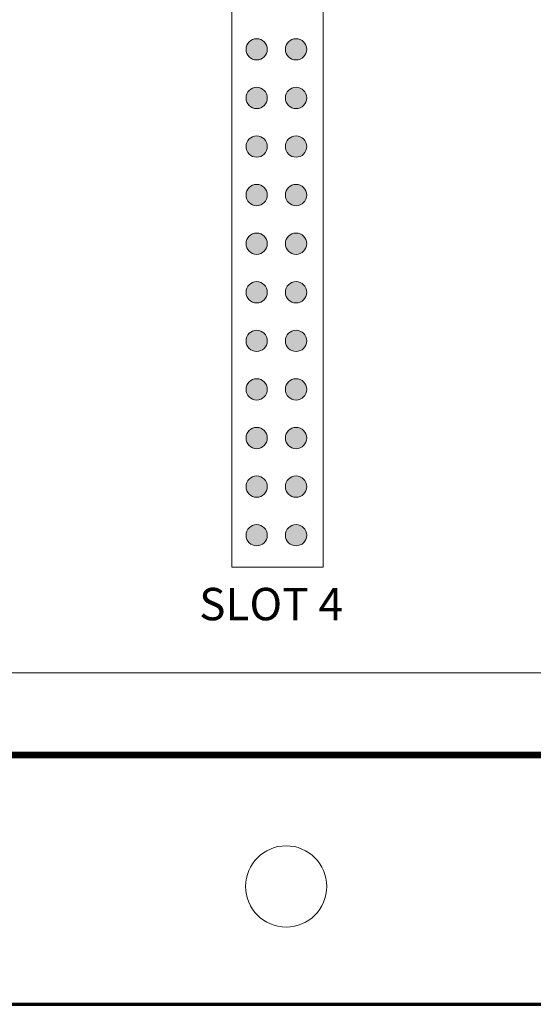
# Model space of a CAD drawing. Units: inches. Extents: x 0.68 to 10.32, y 1.95 to 6.55.
# Drawn here: x 4.89 to 6.09, y 1.95 to 4.25 of the extents above; entities that cross this region are included whole.
import ezdxf

# ---------------------------------------------------------------- set-up
doc = ezdxf.new("R2010")
doc.units = ezdxf.units.IN
doc.header["$MEASUREMENT"] = 0
doc.layers.add('Page 1', color=7, linetype='Continuous')

# ---------------------------------------------------------------- blocks, each defined once
blk = doc.blocks.new('block 17')
at = {"layer": 'Page 1', "true_color": 0x231f20}
h = blk.add_hatch(color=250, dxfattribs=at)
edge = h.paths.add_edge_path()
edge.add_spline(control_points=[(5.4465, 4.2056), (5.4602, 4.2056), (5.4714, 4.1945), (5.4714, 4.1808), (5.4714, 4.1671), (5.4602, 4.156), (5.4465, 4.156), (5.4328, 4.156), (5.4217, 4.1671), (5.4217, 4.1808), (5.4217, 4.1945), (5.4328, 4.2056), (5.4465, 4.2056)], knot_values=[0, 0, 0, 0, 1, 1, 1, 2, 2, 2, 3, 3, 3, 4, 4, 4, 4], degree=3, periodic=1)
h = blk.add_hatch(color=250, dxfattribs=at)
edge = h.paths.add_edge_path()
edge.add_spline(control_points=[(5.4465, 4.0923), (5.4602, 4.0923), (5.4714, 4.0812), (5.4714, 4.0675), (5.4714, 4.0538), (5.4602, 4.0426), (5.4465, 4.0426), (5.4328, 4.0426), (5.4217, 4.0538), (5.4217, 4.0675), (5.4217, 4.0812), (5.4328, 4.0923), (5.4465, 4.0923)], knot_values=[0, 0, 0, 0, 1, 1, 1, 2, 2, 2, 3, 3, 3, 4, 4, 4, 4], degree=3, periodic=1)
h = blk.add_hatch(color=250, dxfattribs=at)
edge = h.paths.add_edge_path()
edge.add_spline(control_points=[(5.4465, 3.979), (5.4602, 3.979), (5.4714, 3.9679), (5.4714, 3.9542), (5.4714, 3.9404), (5.4602, 3.9293), (5.4465, 3.9293), (5.4328, 3.9293), (5.4217, 3.9404), (5.4217, 3.9542), (5.4217, 3.9679), (5.4328, 3.979), (5.4465, 3.979)], knot_values=[0, 0, 0, 0, 1, 1, 1, 2, 2, 2, 3, 3, 3, 4, 4, 4, 4], degree=3, periodic=1)
h = blk.add_hatch(color=250, dxfattribs=at)
edge = h.paths.add_edge_path()
edge.add_spline(control_points=[(5.4465, 3.8657), (5.4602, 3.8657), (5.4714, 3.8545), (5.4714, 3.8408), (5.4714, 3.8271), (5.4602, 3.816), (5.4465, 3.816), (5.4328, 3.816), (5.4217, 3.8271), (5.4217, 3.8408), (5.4217, 3.8545), (5.4328, 3.8657), (5.4465, 3.8657)], knot_values=[0, 0, 0, 0, 1, 1, 1, 2, 2, 2, 3, 3, 3, 4, 4, 4, 4], degree=3, periodic=1)
h = blk.add_hatch(color=250, dxfattribs=at)
edge = h.paths.add_edge_path()
edge.add_spline(control_points=[(5.4465, 3.7523), (5.4602, 3.7523), (5.4714, 3.7412), (5.4714, 3.7275), (5.4714, 3.7138), (5.4602, 3.7026), (5.4465, 3.7026), (5.4328, 3.7026), (5.4217, 3.7138), (5.4217, 3.7275), (5.4217, 3.7412), (5.4328, 3.7523), (5.4465, 3.7523)], knot_values=[0, 0, 0, 0, 1, 1, 1, 2, 2, 2, 3, 3, 3, 4, 4, 4, 4], degree=3, periodic=1)
h = blk.add_hatch(color=250, dxfattribs=at)
edge = h.paths.add_edge_path()
edge.add_spline(control_points=[(5.4465, 3.639), (5.4602, 3.639), (5.4714, 3.6279), (5.4714, 3.6141), (5.4714, 3.6004), (5.4602, 3.5893), (5.4465, 3.5893), (5.4328, 3.5893), (5.4217, 3.6004), (5.4217, 3.6141), (5.4217, 3.6279), (5.4328, 3.639), (5.4465, 3.639)], knot_values=[0, 0, 0, 0, 1, 1, 1, 2, 2, 2, 3, 3, 3, 4, 4, 4, 4], degree=3, periodic=1)
h = blk.add_hatch(color=250, dxfattribs=at)
edge = h.paths.add_edge_path()
edge.add_spline(control_points=[(5.4465, 3.5257), (5.4602, 3.5257), (5.4714, 3.5145), (5.4714, 3.5008), (5.4714, 3.4871), (5.4602, 3.476), (5.4465, 3.476), (5.4328, 3.476), (5.4217, 3.4871), (5.4217, 3.5008), (5.4217, 3.5145), (5.4328, 3.5257), (5.4465, 3.5257)], knot_values=[0, 0, 0, 0, 1, 1, 1, 2, 2, 2, 3, 3, 3, 4, 4, 4, 4], degree=3, periodic=1)
h = blk.add_hatch(color=250, dxfattribs=at)
edge = h.paths.add_edge_path()
edge.add_spline(control_points=[(5.4465, 3.4124), (5.4602, 3.4124), (5.4714, 3.4012), (5.4714, 3.3875), (5.4714, 3.3738), (5.4602, 3.3627), (5.4465, 3.3627), (5.4328, 3.3627), (5.4217, 3.3738), (5.4217, 3.3875), (5.4217, 3.4012), (5.4328, 3.4124), (5.4465, 3.4124)], knot_values=[0, 0, 0, 0, 1, 1, 1, 2, 2, 2, 3, 3, 3, 4, 4, 4, 4], degree=3, periodic=1)
h = blk.add_hatch(color=250, dxfattribs=at)
edge = h.paths.add_edge_path()
edge.add_spline(control_points=[(5.4465, 3.299), (5.4602, 3.299), (5.4714, 3.2879), (5.4714, 3.2742), (5.4714, 3.2604), (5.4602, 3.2493), (5.4465, 3.2493), (5.4328, 3.2493), (5.4217, 3.2604), (5.4217, 3.2742), (5.4217, 3.2879), (5.4328, 3.299), (5.4465, 3.299)], knot_values=[0, 0, 0, 0, 1, 1, 1, 2, 2, 2, 3, 3, 3, 4, 4, 4, 4], degree=3, periodic=1)
h = blk.add_hatch(color=250, dxfattribs=at)
edge = h.paths.add_edge_path()
edge.add_spline(control_points=[(5.4465, 3.1857), (5.4602, 3.1857), (5.4714, 3.1746), (5.4714, 3.1608), (5.4714, 3.1471), (5.4602, 3.136), (5.4465, 3.136), (5.4328, 3.136), (5.4217, 3.1471), (5.4217, 3.1608), (5.4217, 3.1746), (5.4328, 3.1857), (5.4465, 3.1857)], knot_values=[0, 0, 0, 0, 1, 1, 1, 2, 2, 2, 3, 3, 3, 4, 4, 4, 4], degree=3, periodic=1)
h = blk.add_hatch(color=250, dxfattribs=at)
edge = h.paths.add_edge_path()
edge.add_spline(control_points=[(5.4465, 3.0723), (5.4602, 3.0723), (5.4714, 3.0612), (5.4714, 3.0475), (5.4714, 3.0338), (5.4602, 3.0227), (5.4465, 3.0227), (5.4328, 3.0227), (5.4217, 3.0338), (5.4217, 3.0475), (5.4217, 3.0612), (5.4328, 3.0723), (5.4465, 3.0723)], knot_values=[0, 0, 0, 0, 1, 1, 1, 2, 2, 2, 3, 3, 3, 4, 4, 4, 4], degree=3, periodic=1)
at = {"layer": 'Page 1', "color": 250, "lineweight": 9, "true_color": 0x231f20}
for points in [[(5.4465, 4.2056), (5.4602, 4.2056), (5.4714, 4.1945), (5.4714, 4.1808), (5.4714, 4.1671), (5.4602, 4.156), (5.4465, 4.156), (5.4328, 4.156), (5.4217, 4.1671), (5.4217, 4.1808), (5.4217, 4.1945), (5.4328, 4.2056), (5.4465, 4.2056)], [(5.4465, 4.0923), (5.4602, 4.0923), (5.4714, 4.0812), (5.4714, 4.0675), (5.4714, 4.0538), (5.4602, 4.0426), (5.4465, 4.0426), (5.4328, 4.0426), (5.4217, 4.0538), (5.4217, 4.0675), (5.4217, 4.0812), (5.4328, 4.0923), (5.4465, 4.0923)], [(5.4465, 3.979), (5.4602, 3.979), (5.4714, 3.9679), (5.4714, 3.9542), (5.4714, 3.9404), (5.4602, 3.9293), (5.4465, 3.9293), (5.4328, 3.9293), (5.4217, 3.9404), (5.4217, 3.9542), (5.4217, 3.9679), (5.4328, 3.979), (5.4465, 3.979)], [(5.4465, 3.8657), (5.4602, 3.8657), (5.4714, 3.8545), (5.4714, 3.8408), (5.4714, 3.8271), (5.4602, 3.816), (5.4465, 3.816), (5.4328, 3.816), (5.4217, 3.8271), (5.4217, 3.8408), (5.4217, 3.8545), (5.4328, 3.8657), (5.4465, 3.8657)], [(5.4465, 3.7523), (5.4602, 3.7523), (5.4714, 3.7412), (5.4714, 3.7275), (5.4714, 3.7138), (5.4602, 3.7026), (5.4465, 3.7026), (5.4328, 3.7026), (5.4217, 3.7138), (5.4217, 3.7275), (5.4217, 3.7412), (5.4328, 3.7523), (5.4465, 3.7523)], [(5.4465, 3.639), (5.4602, 3.639), (5.4714, 3.6279), (5.4714, 3.6141), (5.4714, 3.6004), (5.4602, 3.5893), (5.4465, 3.5893), (5.4328, 3.5893), (5.4217, 3.6004), (5.4217, 3.6141), (5.4217, 3.6279), (5.4328, 3.639), (5.4465, 3.639)], [(5.4465, 3.5257), (5.4602, 3.5257), (5.4714, 3.5145), (5.4714, 3.5008), (5.4714, 3.4871), (5.4602, 3.476), (5.4465, 3.476), (5.4328, 3.476), (5.4217, 3.4871), (5.4217, 3.5008), (5.4217, 3.5145), (5.4328, 3.5257), (5.4465, 3.5257)], [(5.4465, 3.4124), (5.4602, 3.4124), (5.4714, 3.4012), (5.4714, 3.3875), (5.4714, 3.3738), (5.4602, 3.3627), (5.4465, 3.3627), (5.4328, 3.3627), (5.4217, 3.3738), (5.4217, 3.3875), (5.4217, 3.4012), (5.4328, 3.4124), (5.4465, 3.4124)], [(5.4465, 3.299), (5.4602, 3.299), (5.4714, 3.2879), (5.4714, 3.2742), (5.4714, 3.2604), (5.4602, 3.2493), (5.4465, 3.2493), (5.4328, 3.2493), (5.4217, 3.2604), (5.4217, 3.2742), (5.4217, 3.2879), (5.4328, 3.299), (5.4465, 3.299)], [(5.4465, 3.1857), (5.4602, 3.1857), (5.4714, 3.1746), (5.4714, 3.1608), (5.4714, 3.1471), (5.4602, 3.136), (5.4465, 3.136), (5.4328, 3.136), (5.4217, 3.1471), (5.4217, 3.1608), (5.4217, 3.1746), (5.4328, 3.1857), (5.4465, 3.1857)], [(5.4465, 3.0723), (5.4602, 3.0723), (5.4714, 3.0612), (5.4714, 3.0475), (5.4714, 3.0338), (5.4602, 3.0227), (5.4465, 3.0227), (5.4328, 3.0227), (5.4217, 3.0338), (5.4217, 3.0475), (5.4217, 3.0612), (5.4328, 3.0723), (5.4465, 3.0723)]]:
    blk.add_open_spline(points, degree=3, knots=[0, 0, 0, 0, 1, 1, 1, 2, 2, 2, 3, 3, 3, 4, 4, 4, 4], dxfattribs=at)
blk = doc.blocks.new('block 18')
at = {"layer": 'Page 1', "true_color": 0x231f20}
h = blk.add_hatch(color=250, dxfattribs=at)
edge = h.paths.add_edge_path()
edge.add_spline(control_points=[(5.5385, 4.2056), (5.5522, 4.2056), (5.5634, 4.1945), (5.5634, 4.1808), (5.5634, 4.1671), (5.5522, 4.156), (5.5385, 4.156), (5.5248, 4.156), (5.5137, 4.1671), (5.5137, 4.1808), (5.5137, 4.1945), (5.5248, 4.2056), (5.5385, 4.2056)], knot_values=[0, 0, 0, 0, 1, 1, 1, 2, 2, 2, 3, 3, 3, 4, 4, 4, 4], degree=3, periodic=1)
h = blk.add_hatch(color=250, dxfattribs=at)
edge = h.paths.add_edge_path()
edge.add_spline(control_points=[(5.5385, 4.0923), (5.5522, 4.0923), (5.5634, 4.0812), (5.5634, 4.0675), (5.5634, 4.0538), (5.5522, 4.0426), (5.5385, 4.0426), (5.5248, 4.0426), (5.5137, 4.0538), (5.5137, 4.0675), (5.5137, 4.0812), (5.5248, 4.0923), (5.5385, 4.0923)], knot_values=[0, 0, 0, 0, 1, 1, 1, 2, 2, 2, 3, 3, 3, 4, 4, 4, 4], degree=3, periodic=1)
h = blk.add_hatch(color=250, dxfattribs=at)
edge = h.paths.add_edge_path()
edge.add_spline(control_points=[(5.5385, 3.979), (5.5522, 3.979), (5.5634, 3.9679), (5.5634, 3.9542), (5.5634, 3.9404), (5.5522, 3.9293), (5.5385, 3.9293), (5.5248, 3.9293), (5.5137, 3.9404), (5.5137, 3.9542), (5.5137, 3.9679), (5.5248, 3.979), (5.5385, 3.979)], knot_values=[0, 0, 0, 0, 1, 1, 1, 2, 2, 2, 3, 3, 3, 4, 4, 4, 4], degree=3, periodic=1)
h = blk.add_hatch(color=250, dxfattribs=at)
edge = h.paths.add_edge_path()
edge.add_spline(control_points=[(5.5385, 3.8657), (5.5522, 3.8657), (5.5634, 3.8545), (5.5634, 3.8408), (5.5634, 3.8271), (5.5522, 3.816), (5.5385, 3.816), (5.5248, 3.816), (5.5137, 3.8271), (5.5137, 3.8408), (5.5137, 3.8545), (5.5248, 3.8657), (5.5385, 3.8657)], knot_values=[0, 0, 0, 0, 1, 1, 1, 2, 2, 2, 3, 3, 3, 4, 4, 4, 4], degree=3, periodic=1)
h = blk.add_hatch(color=250, dxfattribs=at)
edge = h.paths.add_edge_path()
edge.add_spline(control_points=[(5.5385, 3.7523), (5.5522, 3.7523), (5.5634, 3.7412), (5.5634, 3.7275), (5.5634, 3.7138), (5.5522, 3.7026), (5.5385, 3.7026), (5.5248, 3.7026), (5.5137, 3.7138), (5.5137, 3.7275), (5.5137, 3.7412), (5.5248, 3.7523), (5.5385, 3.7523)], knot_values=[0, 0, 0, 0, 1, 1, 1, 2, 2, 2, 3, 3, 3, 4, 4, 4, 4], degree=3, periodic=1)
h = blk.add_hatch(color=250, dxfattribs=at)
edge = h.paths.add_edge_path()
edge.add_spline(control_points=[(5.5385, 3.639), (5.5522, 3.639), (5.5634, 3.6279), (5.5634, 3.6141), (5.5634, 3.6004), (5.5522, 3.5893), (5.5385, 3.5893), (5.5248, 3.5893), (5.5137, 3.6004), (5.5137, 3.6141), (5.5137, 3.6279), (5.5248, 3.639), (5.5385, 3.639)], knot_values=[0, 0, 0, 0, 1, 1, 1, 2, 2, 2, 3, 3, 3, 4, 4, 4, 4], degree=3, periodic=1)
h = blk.add_hatch(color=250, dxfattribs=at)
edge = h.paths.add_edge_path()
edge.add_spline(control_points=[(5.5385, 3.5257), (5.5522, 3.5257), (5.5634, 3.5145), (5.5634, 3.5008), (5.5634, 3.4871), (5.5522, 3.476), (5.5385, 3.476), (5.5248, 3.476), (5.5137, 3.4871), (5.5137, 3.5008), (5.5137, 3.5145), (5.5248, 3.5257), (5.5385, 3.5257)], knot_values=[0, 0, 0, 0, 1, 1, 1, 2, 2, 2, 3, 3, 3, 4, 4, 4, 4], degree=3, periodic=1)
h = blk.add_hatch(color=250, dxfattribs=at)
edge = h.paths.add_edge_path()
edge.add_spline(control_points=[(5.5385, 3.4124), (5.5522, 3.4124), (5.5634, 3.4012), (5.5634, 3.3875), (5.5634, 3.3738), (5.5522, 3.3627), (5.5385, 3.3627), (5.5248, 3.3627), (5.5137, 3.3738), (5.5137, 3.3875), (5.5137, 3.4012), (5.5248, 3.4124), (5.5385, 3.4124)], knot_values=[0, 0, 0, 0, 1, 1, 1, 2, 2, 2, 3, 3, 3, 4, 4, 4, 4], degree=3, periodic=1)
h = blk.add_hatch(color=250, dxfattribs=at)
edge = h.paths.add_edge_path()
edge.add_spline(control_points=[(5.5385, 3.299), (5.5522, 3.299), (5.5634, 3.2879), (5.5634, 3.2742), (5.5634, 3.2604), (5.5522, 3.2493), (5.5385, 3.2493), (5.5248, 3.2493), (5.5137, 3.2604), (5.5137, 3.2742), (5.5137, 3.2879), (5.5248, 3.299), (5.5385, 3.299)], knot_values=[0, 0, 0, 0, 1, 1, 1, 2, 2, 2, 3, 3, 3, 4, 4, 4, 4], degree=3, periodic=1)
h = blk.add_hatch(color=250, dxfattribs=at)
edge = h.paths.add_edge_path()
edge.add_spline(control_points=[(5.5385, 3.1857), (5.5522, 3.1857), (5.5634, 3.1746), (5.5634, 3.1608), (5.5634, 3.1471), (5.5522, 3.136), (5.5385, 3.136), (5.5248, 3.136), (5.5137, 3.1471), (5.5137, 3.1608), (5.5137, 3.1746), (5.5248, 3.1857), (5.5385, 3.1857)], knot_values=[0, 0, 0, 0, 1, 1, 1, 2, 2, 2, 3, 3, 3, 4, 4, 4, 4], degree=3, periodic=1)
h = blk.add_hatch(color=250, dxfattribs=at)
edge = h.paths.add_edge_path()
edge.add_spline(control_points=[(5.5385, 3.0723), (5.5522, 3.0723), (5.5634, 3.0612), (5.5634, 3.0475), (5.5634, 3.0338), (5.5522, 3.0227), (5.5385, 3.0227), (5.5248, 3.0227), (5.5137, 3.0338), (5.5137, 3.0475), (5.5137, 3.0612), (5.5248, 3.0723), (5.5385, 3.0723)], knot_values=[0, 0, 0, 0, 1, 1, 1, 2, 2, 2, 3, 3, 3, 4, 4, 4, 4], degree=3, periodic=1)
at = {"layer": 'Page 1', "color": 250, "lineweight": 9, "true_color": 0x231f20}
for points in [[(5.5385, 4.2056), (5.5522, 4.2056), (5.5634, 4.1945), (5.5634, 4.1808), (5.5634, 4.1671), (5.5522, 4.156), (5.5385, 4.156), (5.5248, 4.156), (5.5137, 4.1671), (5.5137, 4.1808), (5.5137, 4.1945), (5.5248, 4.2056), (5.5385, 4.2056)], [(5.5385, 4.0923), (5.5522, 4.0923), (5.5634, 4.0812), (5.5634, 4.0675), (5.5634, 4.0538), (5.5522, 4.0426), (5.5385, 4.0426), (5.5248, 4.0426), (5.5137, 4.0538), (5.5137, 4.0675), (5.5137, 4.0812), (5.5248, 4.0923), (5.5385, 4.0923)], [(5.5385, 3.979), (5.5522, 3.979), (5.5634, 3.9679), (5.5634, 3.9542), (5.5634, 3.9404), (5.5522, 3.9293), (5.5385, 3.9293), (5.5248, 3.9293), (5.5137, 3.9404), (5.5137, 3.9542), (5.5137, 3.9679), (5.5248, 3.979), (5.5385, 3.979)], [(5.5385, 3.8657), (5.5522, 3.8657), (5.5634, 3.8545), (5.5634, 3.8408), (5.5634, 3.8271), (5.5522, 3.816), (5.5385, 3.816), (5.5248, 3.816), (5.5137, 3.8271), (5.5137, 3.8408), (5.5137, 3.8545), (5.5248, 3.8657), (5.5385, 3.8657)], [(5.5385, 3.7523), (5.5522, 3.7523), (5.5634, 3.7412), (5.5634, 3.7275), (5.5634, 3.7138), (5.5522, 3.7026), (5.5385, 3.7026), (5.5248, 3.7026), (5.5137, 3.7138), (5.5137, 3.7275), (5.5137, 3.7412), (5.5248, 3.7523), (5.5385, 3.7523)], [(5.5385, 3.639), (5.5522, 3.639), (5.5634, 3.6279), (5.5634, 3.6141), (5.5634, 3.6004), (5.5522, 3.5893), (5.5385, 3.5893), (5.5248, 3.5893), (5.5137, 3.6004), (5.5137, 3.6141), (5.5137, 3.6279), (5.5248, 3.639), (5.5385, 3.639)], [(5.5385, 3.5257), (5.5522, 3.5257), (5.5634, 3.5145), (5.5634, 3.5008), (5.5634, 3.4871), (5.5522, 3.476), (5.5385, 3.476), (5.5248, 3.476), (5.5137, 3.4871), (5.5137, 3.5008), (5.5137, 3.5145), (5.5248, 3.5257), (5.5385, 3.5257)], [(5.5385, 3.4124), (5.5522, 3.4124), (5.5634, 3.4012), (5.5634, 3.3875), (5.5634, 3.3738), (5.5522, 3.3627), (5.5385, 3.3627), (5.5248, 3.3627), (5.5137, 3.3738), (5.5137, 3.3875), (5.5137, 3.4012), (5.5248, 3.4124), (5.5385, 3.4124)], [(5.5385, 3.299), (5.5522, 3.299), (5.5634, 3.2879), (5.5634, 3.2742), (5.5634, 3.2604), (5.5522, 3.2493), (5.5385, 3.2493), (5.5248, 3.2493), (5.5137, 3.2604), (5.5137, 3.2742), (5.5137, 3.2879), (5.5248, 3.299), (5.5385, 3.299)], [(5.5385, 3.1857), (5.5522, 3.1857), (5.5634, 3.1746), (5.5634, 3.1608), (5.5634, 3.1471), (5.5522, 3.136), (5.5385, 3.136), (5.5248, 3.136), (5.5137, 3.1471), (5.5137, 3.1608), (5.5137, 3.1746), (5.5248, 3.1857), (5.5385, 3.1857)], [(5.5385, 3.0723), (5.5522, 3.0723), (5.5634, 3.0612), (5.5634, 3.0475), (5.5634, 3.0338), (5.5522, 3.0227), (5.5385, 3.0227), (5.5248, 3.0227), (5.5137, 3.0338), (5.5137, 3.0475), (5.5137, 3.0612), (5.5248, 3.0723), (5.5385, 3.0723)]]:
    blk.add_open_spline(points, degree=3, knots=[0, 0, 0, 0, 1, 1, 1, 2, 2, 2, 3, 3, 3, 4, 4, 4, 4], dxfattribs=at)
blk = doc.blocks.new('block 16')
at = {"layer": 'Page 1', "true_color": 0x231f20}
h = blk.add_hatch(color=250, dxfattribs=at)
edge = h.paths.add_edge_path()
edge.add_spline(control_points=[(5.4465, 3.0723), (5.4602, 3.0723), (5.4714, 3.0612), (5.4714, 3.0475), (5.4714, 3.0338), (5.4602, 3.0227), (5.4465, 3.0227), (5.4328, 3.0227), (5.4217, 3.0338), (5.4217, 3.0475), (5.4217, 3.0612), (5.4328, 3.0723), (5.4465, 3.0723)], knot_values=[0, 0, 0, 0, 1, 1, 1, 2, 2, 2, 3, 3, 3, 4, 4, 4, 4], degree=3, periodic=1)
h = blk.add_hatch(color=250, dxfattribs=at)
edge = h.paths.add_edge_path()
edge.add_spline(control_points=[(5.5385, 3.0723), (5.5522, 3.0723), (5.5634, 3.0612), (5.5634, 3.0475), (5.5634, 3.0338), (5.5522, 3.0227), (5.5385, 3.0227), (5.5248, 3.0227), (5.5137, 3.0338), (5.5137, 3.0475), (5.5137, 3.0612), (5.5248, 3.0723), (5.5385, 3.0723)], knot_values=[0, 0, 0, 0, 1, 1, 1, 2, 2, 2, 3, 3, 3, 4, 4, 4, 4], degree=3, periodic=1)
at = {"layer": 'Page 1', "color": 250, "lineweight": 9, "true_color": 0x231f20}
blk.add_lwpolyline([(5.6019, 5.4872), (5.6019, 2.9728), (5.3884, 2.9728), (5.3884, 5.4872), (5.6019, 5.4872)], dxfattribs=at)
for points in [[(5.4465, 3.0723), (5.4602, 3.0723), (5.4714, 3.0612), (5.4714, 3.0475), (5.4714, 3.0338), (5.4602, 3.0227), (5.4465, 3.0227), (5.4328, 3.0227), (5.4217, 3.0338), (5.4217, 3.0475), (5.4217, 3.0612), (5.4328, 3.0723), (5.4465, 3.0723)], [(5.5385, 3.0723), (5.5522, 3.0723), (5.5634, 3.0612), (5.5634, 3.0475), (5.5634, 3.0338), (5.5522, 3.0227), (5.5385, 3.0227), (5.5248, 3.0227), (5.5137, 3.0338), (5.5137, 3.0475), (5.5137, 3.0612), (5.5248, 3.0723), (5.5385, 3.0723)]]:
    blk.add_open_spline(points, degree=3, knots=[0, 0, 0, 0, 1, 1, 1, 2, 2, 2, 3, 3, 3, 4, 4, 4, 4], dxfattribs=at)
at = {"layer": 'Page 1'}
for name in ['block 17', 'block 18']:
    blk.add_blockref(name, (0, 0), dxfattribs=at)
blk = doc.blocks.new('block 3')
at = {"layer": 'Page 1'}
blk.add_blockref('block 16', (0, 0), dxfattribs=at)
blk = doc.blocks.new('block 35')
at = {"layer": 'Page 1', "color": 250, "lineweight": 9, "true_color": 0x231f20}
blk.add_open_spline([(5.5154, 2.3229), (5.5678, 2.3229), (5.6103, 2.2804), (5.6103, 2.2281), (5.6103, 2.1756), (5.5678, 2.1332), (5.5154, 2.1332), (5.463, 2.1332), (5.4205, 2.1756), (5.4205, 2.2281), (5.4205, 2.2804), (5.463, 2.3229), (5.5154, 2.3229)], degree=3, knots=[0, 0, 0, 0, 1, 1, 1, 2, 2, 2, 3, 3, 3, 4, 4, 4, 4], dxfattribs=at)
blk = doc.blocks.new('block 2')
at = {"layer": 'Page 1', "color": 250, "lineweight": 70, "true_color": 0x231f20}
for points in [[(1.2383, 6.5468), (1.2383, 6.4476), (1.2383, 2.5386), (9.7314, 2.5386), (9.7314, 6.4476), (9.7314, 6.5468), (1.2383, 6.5468)], [(1.2383, 2.5315), (9.7314, 2.5315), (9.7314, 2.5386), (1.2383, 2.5386), (1.2383, 2.5315)], [(9.7314, 1.9532), (9.7314, 2.5315), (1.2383, 2.5315), (1.2383, 1.9532), (9.7314, 1.9532)]]:
    blk.add_lwpolyline(points, dxfattribs=at)
at = {"layer": 'Page 1', "color": 250, "lineweight": 9, "true_color": 0x231f20}
blk.add_lwpolyline([(9.5597, 6.3317), (9.5597, 2.7262), (1.4236, 2.7262), (1.4236, 6.3317), (9.5597, 6.3317)], dxfattribs=at)
at = {"layer": 'Page 1'}
for name in ['block 3', 'block 35']:
    blk.add_blockref(name, (0, 0), dxfattribs=at)
at = {"layer": 'Page 1', "color": 250, "true_color": 0x231f20, "insert": (5.3122, 2.8491), "char_height": 0.075555, "attachment_point": 7}
blk.add_mtext('\\fArial|b0|i0|c0|p34;\\W1;SLOT 4', dxfattribs=at)

msp = doc.modelspace()

# ---------------------------------------------------------------- block references
at = {"layer": 'Page 1'}
msp.add_blockref('block 2', (0, 0), dxfattribs=at)

doc.saveas('drawing.dxf')
